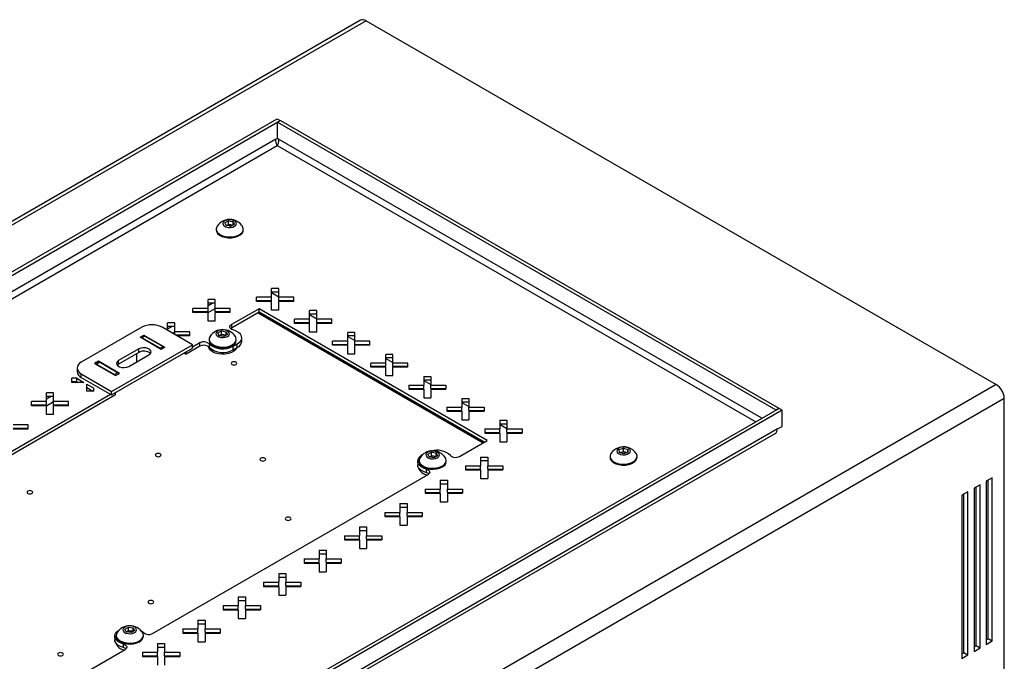
# Model space of a CAD drawing. Units: millimetres. Extents: x -1048 to 1406, y -62 to 3412.
# Drawn here: x -706 to -362, y 3187 to 3412 of the extents above; entities that cross this region are included whole.
import ezdxf

# ---------------------------------------------------------------- set-up
doc = ezdxf.new("R2010")
doc.units = ezdxf.units.MM

msp = doc.modelspace()

# ---------------------------------------------------------------- linework, layer by layer
at = {"color": 7, "linetype": 'Continuous', "lineweight": 25}
for p, q in [((-587.22, 3411.43), (-1046.84, 3146.1)), ((-585.22, 3411.23), (-1044.84, 3145.9)), ((-585.22, 3411.23), (-364.6, 3283.87)), ((-969.88, 3172.84), (-616.33, 3376.94)), ((-968.82, 3172.23), (-615.27, 3376.33)), ((-616.33, 3376.94), (-615.27, 3376.33)), ((-616.26, 3375.68), (-615.2, 3376.29)), ((-616.26, 3369.96), (-616.26, 3375.68)), ((-616.26, 3375.68), (-441.75, 3274.93)), ((-615.27, 3376.25), (-615.27, 3376.33)), ((-615.2, 3376.29), (-440.69, 3275.55)), ((-616.83, 3369.71), (-962.81, 3169.98)), ((-616.83, 3369.71), (-616.26, 3370.04)), ((-615.83, 3369.71), (-616.26, 3369.96)), ((-446.63, 3272.03), (-615.83, 3369.71)), ((-960.69, 3168.76), (-616.33, 3367.55)), ((-616.33, 3367.55), (-448.75, 3270.81)), ((-634.63, 3340.44), (-633.43, 3341.16)), ((-634.15, 3339.48), (-634.63, 3340.44)), ((-633.43, 3341.16), (-631.75, 3340.93)), ((-633.43, 3339.89), (-633.43, 3341.16)), ((-631.75, 3340.93), (-631.27, 3339.96)), ((-631.75, 3339.68), (-631.75, 3340.93)), ((-637.7, 3338.27), (-637.7, 3337.96)), ((-632.47, 3339.24), (-634.15, 3339.48)), ((-634.12, 3339.48), (-634.03, 3339.53)), ((-634.03, 3339.53), (-634.11, 3339.48)), ((-634.03, 3339.53), (-633.43, 3339.89)), ((-633.43, 3339.89), (-632.59, 3339.77)), ((-632.59, 3339.77), (-631.78, 3339.66)), ((-631.27, 3339.96), (-632.47, 3339.24)), ((-628.2, 3337.96), (-628.2, 3338.27)), ((-615.79, 3317.44), (-618.29, 3317.44)), ((-618.29, 3314.39), (-618.29, 3317.44)), ((-615.79, 3316.21), (-618.29, 3316.21)), ((-615.79, 3314.39), (-615.79, 3317.44)), ((-638.06, 3313.56), (-640.56, 3313.56)), ((-640.56, 3310.51), (-640.56, 3313.56)), ((-638.06, 3310.51), (-638.06, 3313.56)), ((-618.29, 3314.39), (-623.57, 3314.39)), ((-623.57, 3312.95), (-623.57, 3314.39)), ((-618.29, 3313.17), (-623.57, 3313.17)), ((-618.29, 3312.95), (-623.57, 3312.95)), ((-623.26, 3313.17), (-623.26, 3312.95)), ((-618.29, 3316.02), (-615.79, 3314.58)), ((-618.29, 3313.17), (-618.29, 3314.39)), ((-618.29, 3309.9), (-618.29, 3312.95)), ((-610.51, 3314.39), (-615.79, 3314.39)), ((-615.79, 3313.17), (-615.79, 3314.39)), ((-610.51, 3313.17), (-615.79, 3313.17)), ((-615.79, 3309.9), (-615.79, 3312.95)), ((-610.51, 3312.95), (-615.79, 3312.95)), ((-613.34, 3313.17), (-612.96, 3312.95)), ((-610.51, 3312.95), (-610.51, 3314.39)), ((-640.56, 3310.51), (-645.84, 3310.51)), ((-645.84, 3309.07), (-645.84, 3310.51)), ((-640.56, 3309.29), (-645.84, 3309.29)), ((-644.8, 3309.07), (-644.43, 3309.29)), ((-638.06, 3312.34), (-640.56, 3312.34)), ((-640.56, 3311.52), (-639.15, 3312.34)), ((-640.56, 3309.29), (-640.56, 3310.51)), ((-640.56, 3309.07), (-638.06, 3310.51)), ((-632.78, 3310.51), (-638.06, 3310.51)), ((-638.06, 3309.29), (-638.06, 3310.51)), ((-632.78, 3309.29), (-638.06, 3309.29)), ((-632.78, 3309.07), (-632.78, 3310.51)), ((-622.7, 3310.4), (-632.38, 3304.81)), ((-542.79, 3264.28), (-622.7, 3310.4)), ((-622.7, 3309.18), (-622.7, 3310.4)), ((-615.79, 3309.9), (-618.29, 3309.9)), ((-602.47, 3309.75), (-604.97, 3309.75)), ((-604.97, 3306.7), (-604.97, 3309.75)), ((-602.47, 3306.7), (-602.47, 3309.75)), ((-640.56, 3309.07), (-645.84, 3309.07)), ((-640.56, 3306.02), (-640.56, 3309.07)), ((-638.06, 3306.02), (-640.56, 3306.02)), ((-638.06, 3306.02), (-638.06, 3309.07)), ((-632.78, 3309.07), (-638.06, 3309.07)), ((-622.7, 3309.18), (-632.38, 3303.59)), ((-623.05, 3308.98), (-544.21, 3263.46)), ((-623.05, 3308.98), (-544.21, 3263.46)), ((-543.85, 3263.67), (-622.7, 3309.18)), ((-604.97, 3306.7), (-610.25, 3306.7)), ((-610.25, 3305.26), (-610.25, 3306.7)), ((-602.47, 3308.53), (-604.97, 3308.53)), ((-604.97, 3308.34), (-602.47, 3306.89)), ((-604.97, 3305.48), (-604.97, 3306.7)), ((-597.19, 3306.7), (-602.47, 3306.7)), ((-602.47, 3305.48), (-602.47, 3306.7)), ((-597.19, 3305.26), (-597.19, 3306.7)), ((-663.71, 3303.87), (-684.92, 3291.63)), ((-646.03, 3297.75), (-656.64, 3303.87)), ((-652.2, 3305.4), (-654.7, 3305.4)), ((-654.7, 3302.76), (-654.7, 3305.4)), ((-652.2, 3304.17), (-654.7, 3304.17)), ((-654.7, 3303.36), (-653.29, 3304.17)), ((-652.2, 3302.35), (-652.2, 3305.4)), ((-637.1, 3301.89), (-635.87, 3302.59)), ((-635.87, 3302.59), (-634.2, 3302.34)), ((-635.87, 3301.32), (-635.87, 3302.59)), ((-632.38, 3303.59), (-632.66, 3303.39)), ((-632.38, 3304.81), (-632.38, 3303.59)), ((-604.97, 3305.48), (-610.25, 3305.48)), ((-604.97, 3305.26), (-610.25, 3305.26)), ((-604.97, 3302.21), (-604.97, 3305.26)), ((-597.19, 3305.48), (-602.47, 3305.48)), ((-602.47, 3302.21), (-602.47, 3305.26)), ((-597.19, 3305.26), (-602.47, 3305.26)), ((-600.02, 3305.48), (-599.64, 3305.26)), ((-664.34, 3300.4), (-663, 3301.18)), ((-656.99, 3296.16), (-664.34, 3300.4)), ((-662.9, 3300.84), (-663.96, 3300.22)), ((-662.65, 3300.81), (-663.71, 3300.2)), ((-657.34, 3296.53), (-663.71, 3300.2)), ((-663, 3301.18), (-655.65, 3296.93)), ((-663, 3301.18), (-663, 3300.78)), ((-662.65, 3300.81), (-656.28, 3297.14)), ((-653.1, 3301.83), (-652.2, 3302.35)), ((-646.93, 3302.35), (-652.2, 3302.35)), ((-652.2, 3301.32), (-652.2, 3302.35)), ((-646.93, 3301.13), (-651.88, 3301.13)), ((-646.93, 3300.91), (-651.5, 3300.91)), ((-646.93, 3300.91), (-646.93, 3302.35)), ((-640.17, 3299.69), (-640.17, 3299.38)), ((-636.65, 3300.92), (-637.1, 3301.89)), ((-634.97, 3300.66), (-636.65, 3300.92)), ((-636.58, 3300.91), (-636.48, 3300.97)), ((-636.48, 3300.97), (-636.57, 3300.91)), ((-636.48, 3300.97), (-635.87, 3301.32)), ((-635.87, 3301.32), (-635.03, 3301.19)), ((-635.03, 3301.19), (-634.27, 3301.07)), ((-633.75, 3301.37), (-634.97, 3300.66)), ((-634.2, 3302.34), (-633.75, 3301.37)), ((-634.2, 3301.11), (-634.2, 3302.34)), ((-630.67, 3299.38), (-630.67, 3299.69)), ((-628.76, 3298.98), (-628.76, 3300.2)), ((-602.47, 3302.21), (-604.97, 3302.21)), ((-591.65, 3299.02), (-596.93, 3299.02)), ((-596.93, 3297.57), (-596.93, 3299.02)), ((-589.15, 3302.06), (-591.65, 3302.06)), ((-591.65, 3299.02), (-591.65, 3302.06)), ((-589.15, 3300.84), (-591.65, 3300.84)), ((-591.65, 3300.65), (-589.15, 3299.21)), ((-591.65, 3297.79), (-591.65, 3299.02)), ((-589.15, 3299.02), (-589.15, 3302.06)), ((-583.88, 3299.02), (-589.15, 3299.02)), ((-589.15, 3297.79), (-589.15, 3299.02)), ((-583.88, 3297.57), (-583.88, 3299.02)), ((-674.31, 3281.42), (-646.03, 3297.75)), ((-674.31, 3280.2), (-646.03, 3296.53)), ((-664.77, 3296.32), (-671.84, 3292.24)), ((-664.77, 3295.1), (-664.77, 3296.32)), ((-657.34, 3296.53), (-656.28, 3297.14)), ((-655.65, 3296.93), (-656.99, 3296.16)), ((-643.42, 3297.22), (-648.15, 3294.48)), ((-643.42, 3298.44), (-646.03, 3296.93)), ((-646.03, 3296.53), (-646.03, 3297.75)), ((-643.42, 3297.22), (-643.42, 3298.44)), ((-640.19, 3298.11), (-640.19, 3296.89)), ((-631.71, 3297.24), (-630.3, 3298.06)), ((-631.71, 3296.02), (-631.71, 3297.24)), ((-631.71, 3296.02), (-630.3, 3296.83)), ((-630.3, 3296.83), (-630.3, 3298.06)), ((-591.65, 3297.79), (-596.93, 3297.79)), ((-591.65, 3297.57), (-596.93, 3297.57)), ((-591.65, 3294.53), (-591.65, 3297.57)), ((-583.88, 3297.79), (-589.15, 3297.79)), ((-589.15, 3294.53), (-589.15, 3297.57)), ((-583.88, 3297.57), (-589.15, 3297.57)), ((-586.71, 3297.79), (-586.33, 3297.57)), ((-671.97, 3290.94), (-665.48, 3294.69)), ((-664.77, 3295.1), (-671.84, 3291.02)), ((-671.84, 3291.02), (-671.84, 3292.24)), ((-668.31, 3290.2), (-661.24, 3294.28)), ((-665.48, 3291.84), (-665.48, 3294.69)), ((-648.86, 3294.89), (-648.15, 3294.48)), ((-648.15, 3294.48), (-648.15, 3295.3)), ((-589.15, 3294.53), (-591.65, 3294.53)), ((-575.84, 3294.38), (-578.34, 3294.38)), ((-578.34, 3291.33), (-578.34, 3294.38)), ((-575.84, 3293.15), (-578.34, 3293.15)), ((-578.34, 3292.96), (-575.84, 3291.52)), ((-575.84, 3291.33), (-575.84, 3294.38)), ((-686.38, 3289.59), (-686.38, 3288.36)), ((-678.91, 3292), (-680.25, 3291.22)), ((-680.25, 3291.22), (-672.9, 3286.97)), ((-678.81, 3291.65), (-679.87, 3291.04)), ((-679.62, 3291.02), (-678.56, 3291.63)), ((-679.62, 3291.02), (-673.25, 3287.34)), ((-671.56, 3287.75), (-678.91, 3292)), ((-678.91, 3292), (-678.91, 3291.59)), ((-672.19, 3287.95), (-678.56, 3291.63)), ((-671.84, 3291.02), (-672.34, 3290.61)), ((-578.34, 3291.33), (-583.61, 3291.33)), ((-583.61, 3289.89), (-583.61, 3291.33)), ((-578.34, 3290.1), (-583.61, 3290.1)), ((-578.34, 3289.89), (-583.61, 3289.89)), ((-578.34, 3290.1), (-578.34, 3291.33)), ((-578.34, 3286.84), (-578.34, 3289.89)), ((-570.56, 3291.33), (-575.84, 3291.33)), ((-575.84, 3290.1), (-575.84, 3291.33)), ((-570.56, 3290.1), (-575.84, 3290.1)), ((-575.84, 3286.84), (-575.84, 3289.89)), ((-570.56, 3289.89), (-575.84, 3289.89)), ((-573.39, 3290.1), (-573.01, 3289.89)), ((-570.56, 3289.89), (-570.56, 3291.33)), ((-688.27, 3284.58), (-688.27, 3286.02)), ((-686.52, 3286.02), (-688.27, 3286.02)), ((-686.52, 3286.02), (-684.02, 3284.58)), ((-686.52, 3284.8), (-686.52, 3286.02)), ((-684.92, 3286.32), (-684.92, 3287.55)), ((-684.92, 3287.55), (-674.31, 3281.42)), ((-684.92, 3286.32), (-674.31, 3280.2)), ((-672.19, 3287.95), (-673.25, 3287.34)), ((-672.9, 3286.97), (-671.56, 3287.75)), ((-575.84, 3286.84), (-578.34, 3286.84)), ((-565.02, 3286.69), (-562.52, 3286.69)), ((-565.02, 3286.69), (-565.02, 3283.64)), ((-565.02, 3285.46), (-562.52, 3285.46)), ((-565.02, 3285.27), (-562.52, 3283.83)), ((-562.52, 3286.69), (-562.52, 3283.64)), ((-364.6, 3283.87), (-824.22, 3018.54)), ((-686.52, 3284.8), (-688.27, 3284.8)), ((-684.02, 3284.58), (-688.27, 3284.58)), ((-687.23, 3284.58), (-686.85, 3284.8)), ((-686.52, 3284.8), (-686.15, 3284.58)), ((-682.99, 3283.98), (-680.49, 3282.54)), ((-682.99, 3281.53), (-682.99, 3283.98)), ((-682.99, 3282.76), (-680.87, 3281.53)), ((-681.38, 3281.53), (-681.38, 3281.83)), ((-680.49, 3281.53), (-680.49, 3282.54)), ((-570.3, 3283.64), (-565.02, 3283.64)), ((-570.3, 3283.64), (-570.3, 3282.2)), ((-570.3, 3282.42), (-565.02, 3282.42)), ((-570.3, 3282.2), (-565.02, 3282.2)), ((-565.02, 3282.42), (-565.02, 3283.64)), ((-565.02, 3282.2), (-565.02, 3279.15)), ((-562.52, 3283.64), (-557.24, 3283.64)), ((-562.52, 3282.42), (-562.52, 3283.64)), ((-562.52, 3282.42), (-557.24, 3282.42)), ((-562.52, 3282.2), (-562.52, 3279.15)), ((-562.52, 3282.2), (-557.24, 3282.2)), ((-560.07, 3282.42), (-559.69, 3282.2)), ((-557.24, 3283.64), (-557.24, 3282.2)), ((-361.77, 3278.97), (-821.39, 3013.64)), ((-674.67, 3280.4), (-739.86, 3242.77)), ((-672.9, 3280.2), (-739.82, 3241.56)), ((-694.63, 3280.9), (-697.13, 3280.9)), ((-697.13, 3277.86), (-697.13, 3280.9)), ((-694.63, 3279.68), (-697.13, 3279.68)), ((-697.13, 3278.86), (-695.72, 3279.68)), ((-694.63, 3277.86), (-694.63, 3280.9)), ((-680.49, 3281.53), (-682.99, 3281.53)), ((-674.31, 3280.2), (-674.31, 3281.42)), ((-672.9, 3280.2), (-672.9, 3281.01)), ((-565.02, 3279.15), (-562.52, 3279.15)), ((-551.7, 3279), (-549.2, 3279)), ((-551.7, 3279), (-551.7, 3275.95)), ((-549.2, 3279), (-549.2, 3275.95)), ((-361.77, 3105.87), (-361.77, 3278.97)), ((-440.62, 3275.5), (-794.17, 3071.4)), ((-439.55, 3274.89), (-793.11, 3070.79)), ((-697.13, 3277.86), (-702.41, 3277.86)), ((-702.41, 3276.41), (-702.41, 3277.86)), ((-697.13, 3276.63), (-702.41, 3276.63)), ((-697.13, 3276.41), (-702.41, 3276.41)), ((-701.37, 3276.41), (-700.99, 3276.63)), ((-697.13, 3276.63), (-697.13, 3277.86)), ((-697.13, 3276.41), (-694.63, 3277.86)), ((-697.13, 3273.37), (-697.13, 3276.41)), ((-689.35, 3277.86), (-694.63, 3277.86)), ((-694.63, 3276.63), (-694.63, 3277.86)), ((-689.35, 3276.63), (-694.63, 3276.63)), ((-694.63, 3273.37), (-694.63, 3276.41)), ((-689.35, 3276.41), (-694.63, 3276.41)), ((-689.35, 3276.41), (-689.35, 3277.86)), ((-556.98, 3275.95), (-551.7, 3275.95)), ((-556.98, 3275.95), (-556.98, 3274.51)), ((-551.7, 3277.78), (-549.2, 3277.78)), ((-551.7, 3277.58), (-549.2, 3276.14)), ((-551.7, 3274.73), (-551.7, 3275.95)), ((-549.2, 3275.95), (-543.92, 3275.95)), ((-549.2, 3274.73), (-549.2, 3275.95)), ((-543.92, 3275.95), (-543.92, 3274.51)), ((-441.75, 3274.93), (-440.69, 3275.55)), ((-441.75, 3274.85), (-441.75, 3274.93)), ((-440.69, 3275.46), (-440.69, 3275.55)), ((-439.55, 3274.89), (-440.62, 3275.5)), ((-439.55, 3269.18), (-439.55, 3274.89)), ((-694.63, 3273.37), (-697.13, 3273.37)), ((-556.98, 3274.73), (-551.7, 3274.73)), ((-556.98, 3274.51), (-551.7, 3274.51)), ((-551.7, 3274.51), (-551.7, 3271.46)), ((-551.7, 3271.46), (-549.2, 3271.46)), ((-549.2, 3274.73), (-543.92, 3274.73)), ((-549.2, 3274.51), (-549.2, 3271.46)), ((-549.2, 3274.51), (-543.92, 3274.51)), ((-546.75, 3274.73), (-546.38, 3274.51)), ((-441.12, 3268.28), (-791.55, 3065.98)), ((-703.49, 3269.69), (-708.77, 3269.69)), ((-703.49, 3268.47), (-708.77, 3268.47)), ((-703.49, 3268.25), (-708.77, 3268.25)), ((-703.49, 3268.25), (-703.49, 3269.69)), ((-543.66, 3268.27), (-538.39, 3268.27)), ((-543.66, 3268.27), (-543.66, 3266.82)), ((-538.39, 3271.31), (-535.89, 3271.31)), ((-538.39, 3271.31), (-538.39, 3268.27)), ((-538.39, 3270.09), (-535.89, 3270.09)), ((-538.39, 3269.9), (-535.89, 3268.45)), ((-538.39, 3267.04), (-538.39, 3268.27)), ((-535.89, 3271.31), (-535.89, 3268.27)), ((-535.89, 3268.27), (-530.61, 3268.27)), ((-535.89, 3267.04), (-535.89, 3268.27)), ((-530.61, 3268.27), (-530.61, 3266.82)), ((-441.12, 3268.28), (-439.55, 3269.18)), ((-791.89, 3064.76), (-442.02, 3266.74)), ((-543.66, 3267.04), (-538.39, 3267.04)), ((-543.66, 3266.82), (-538.39, 3266.82)), ((-538.39, 3266.82), (-538.39, 3263.77)), ((-535.89, 3267.04), (-530.61, 3267.04)), ((-535.89, 3266.82), (-535.89, 3263.77)), ((-535.89, 3266.82), (-530.61, 3266.82)), ((-533.44, 3267.04), (-533.06, 3266.82)), ((-552.48, 3258.69), (-542.79, 3264.28)), ((-538.39, 3263.77), (-535.89, 3263.77)), ((-496.6, 3261.07), (-495.13, 3261.6)), ((-496.53, 3260.07), (-496.6, 3261.07)), ((-495.13, 3261.6), (-493.6, 3261.14)), ((-495.13, 3260.33), (-495.13, 3261.6)), ((-493.6, 3261.14), (-493.53, 3260.14)), ((-493.6, 3260.11), (-493.6, 3261.14)), ((-563.56, 3259.43), (-562.33, 3260.14)), ((-563.11, 3258.47), (-563.56, 3259.43)), ((-561.44, 3258.21), (-563.11, 3258.47)), ((-563.04, 3258.46), (-562.94, 3258.51)), ((-562.94, 3258.51), (-563.03, 3258.46)), ((-562.94, 3258.51), (-562.33, 3258.87)), ((-562.33, 3260.14), (-560.66, 3259.88)), ((-562.33, 3258.87), (-562.33, 3260.14)), ((-562.33, 3258.87), (-561.5, 3258.74)), ((-561.5, 3258.74), (-560.73, 3258.62)), ((-560.21, 3258.92), (-561.44, 3258.21)), ((-560.66, 3259.88), (-560.21, 3258.92)), ((-560.66, 3258.66), (-560.66, 3259.88)), ((-545.1, 3258.45), (-542.6, 3258.45)), ((-545.1, 3258.45), (-545.1, 3255.41)), ((-542.6, 3258.45), (-542.6, 3255.41)), ((-499.81, 3258.67), (-499.81, 3258.36)), ((-494.99, 3259.61), (-496.53, 3260.07)), ((-496.15, 3259.96), (-495.86, 3260.06)), ((-495.86, 3260.06), (-495.13, 3260.33)), ((-495.13, 3260.33), (-494.37, 3260.1)), ((-493.53, 3260.14), (-494.99, 3259.61)), ((-494.37, 3260.1), (-493.97, 3259.98)), ((-490.31, 3258.36), (-490.31, 3258.67)), ((-567.13, 3256.93), (-567.13, 3255.71)), ((-566.63, 3257.24), (-566.63, 3256.93)), ((-564.09, 3252.95), (-564.09, 3254.18)), ((-557.13, 3256.93), (-557.13, 3257.24)), ((-550.38, 3255.41), (-545.1, 3255.41)), ((-550.38, 3255.41), (-550.38, 3253.96)), ((-550.38, 3254.18), (-545.1, 3254.18)), ((-545.1, 3257.23), (-542.6, 3257.23)), ((-545.1, 3254.18), (-545.1, 3255.41)), ((-542.6, 3255.41), (-537.32, 3255.41)), ((-542.6, 3254.18), (-542.6, 3255.41)), ((-542.6, 3254.18), (-537.32, 3254.18)), ((-539.96, 3254.18), (-539.96, 3253.96)), ((-539.96, 3254.18), (-539.96, 3253.96)), ((-538.55, 3254.18), (-538.55, 3253.96)), ((-537.32, 3255.41), (-537.32, 3253.96)), ((-659.96, 3196.64), (-563.51, 3252.32)), ((-550.38, 3253.96), (-545.1, 3253.96)), ((-545.1, 3253.96), (-545.1, 3250.92)), ((-545.1, 3250.92), (-542.6, 3250.92)), ((-542.6, 3253.96), (-542.6, 3250.92)), ((-542.6, 3253.96), (-537.32, 3253.96)), ((-366.02, 3251.21), (-368.14, 3249.99)), ((-366.02, 3194.05), (-366.02, 3251.21)), ((-564.52, 3247.24), (-559.24, 3247.24)), ((-564.52, 3247.24), (-564.52, 3245.8)), ((-559.24, 3250.29), (-556.74, 3250.29)), ((-559.24, 3250.29), (-559.24, 3247.24)), ((-559.24, 3249.06), (-556.74, 3249.06)), ((-559.24, 3246.02), (-559.24, 3247.24)), ((-556.74, 3250.29), (-556.74, 3247.24)), ((-556.74, 3247.24), (-551.47, 3247.24)), ((-556.74, 3246.02), (-556.74, 3247.24)), ((-551.47, 3247.24), (-551.47, 3245.8)), ((-370.26, 3248.76), (-372.38, 3247.54)), ((-372.38, 3247.54), (-372.38, 3190.38)), ((-371.67, 3192.42), (-371.67, 3247.94)), ((-370.26, 3191.6), (-370.26, 3248.76)), ((-368.14, 3249.99), (-368.14, 3192.83)), ((-367.43, 3194.87), (-367.43, 3250.39)), ((-564.52, 3246.02), (-559.24, 3246.02)), ((-564.52, 3245.8), (-559.24, 3245.8)), ((-559.24, 3245.8), (-559.24, 3242.75)), ((-556.74, 3246.02), (-551.47, 3246.02)), ((-556.74, 3245.8), (-556.74, 3242.75)), ((-556.74, 3245.8), (-551.47, 3245.8)), ((-374.5, 3246.31), (-376.62, 3245.09)), ((-376.62, 3245.09), (-376.62, 3187.93)), ((-375.91, 3189.97), (-375.91, 3245.5)), ((-374.5, 3189.15), (-374.5, 3246.31)), ((-573.39, 3242.13), (-570.89, 3242.13)), ((-573.39, 3242.13), (-573.39, 3239.08)), ((-573.39, 3240.9), (-570.89, 3240.9)), ((-570.89, 3242.13), (-570.89, 3239.08)), ((-559.24, 3242.75), (-556.74, 3242.75)), ((-578.67, 3239.08), (-573.39, 3239.08)), ((-578.67, 3239.08), (-578.67, 3237.64)), ((-578.67, 3237.85), (-573.39, 3237.85)), ((-578.67, 3237.64), (-573.39, 3237.64)), ((-573.39, 3237.85), (-573.39, 3239.08)), ((-573.39, 3237.64), (-573.39, 3234.59)), ((-570.89, 3239.08), (-565.61, 3239.08)), ((-570.89, 3237.85), (-570.89, 3239.08)), ((-570.89, 3237.85), (-565.61, 3237.85)), ((-570.89, 3237.64), (-570.89, 3234.59)), ((-570.89, 3237.64), (-565.61, 3237.64)), ((-565.61, 3239.08), (-565.61, 3237.64)), ((-587.53, 3233.96), (-585.03, 3233.96)), ((-587.53, 3233.96), (-587.53, 3230.91)), ((-585.03, 3233.96), (-585.03, 3230.91)), ((-573.39, 3234.59), (-570.89, 3234.59)), ((-592.81, 3230.91), (-587.53, 3230.91)), ((-592.81, 3230.91), (-592.81, 3229.47)), ((-587.53, 3232.74), (-585.03, 3232.74)), ((-587.53, 3229.69), (-587.53, 3230.91)), ((-585.03, 3230.91), (-579.75, 3230.91)), ((-585.03, 3229.69), (-585.03, 3230.91)), ((-579.75, 3230.91), (-579.75, 3229.47)), ((-592.81, 3229.69), (-587.53, 3229.69)), ((-592.81, 3229.47), (-587.53, 3229.47)), ((-587.53, 3229.47), (-587.53, 3226.42)), ((-585.03, 3229.69), (-579.75, 3229.69)), ((-585.03, 3229.47), (-585.03, 3226.42)), ((-585.03, 3229.47), (-579.75, 3229.47)), ((-601.67, 3225.8), (-599.17, 3225.8)), ((-601.67, 3225.8), (-601.67, 3222.75)), ((-601.67, 3224.57), (-599.17, 3224.57)), ((-599.17, 3225.8), (-599.17, 3222.75)), ((-587.53, 3226.42), (-585.03, 3226.42)), ((-606.95, 3222.75), (-601.67, 3222.75)), ((-606.95, 3222.75), (-606.95, 3221.31)), ((-606.95, 3221.53), (-601.67, 3221.53)), ((-606.95, 3221.31), (-601.67, 3221.31)), ((-601.67, 3221.53), (-601.67, 3222.75)), ((-601.67, 3221.31), (-601.67, 3218.26)), ((-599.17, 3222.75), (-593.89, 3222.75)), ((-599.17, 3221.53), (-599.17, 3222.75)), ((-599.17, 3221.53), (-593.89, 3221.53)), ((-599.17, 3221.31), (-599.17, 3218.26)), ((-599.17, 3221.31), (-593.89, 3221.31)), ((-593.89, 3222.75), (-593.89, 3221.31)), ((-615.81, 3217.63), (-613.31, 3217.63)), ((-615.81, 3217.63), (-615.81, 3214.59)), ((-615.81, 3216.41), (-613.31, 3216.41)), ((-613.31, 3217.63), (-613.31, 3214.59)), ((-601.67, 3218.26), (-599.17, 3218.26)), ((-621.09, 3214.59), (-615.81, 3214.59)), ((-621.09, 3214.59), (-621.09, 3213.14)), ((-621.09, 3213.36), (-615.81, 3213.36)), ((-621.09, 3213.14), (-615.81, 3213.14)), ((-615.81, 3213.36), (-615.81, 3214.59)), ((-615.81, 3213.14), (-615.81, 3210.1)), ((-613.31, 3214.59), (-608.04, 3214.59)), ((-613.31, 3213.36), (-613.31, 3214.59)), ((-613.31, 3213.36), (-608.04, 3213.36)), ((-613.31, 3213.14), (-613.31, 3210.1)), ((-613.31, 3213.14), (-608.04, 3213.14)), ((-608.04, 3214.59), (-608.04, 3213.14)), ((-629.96, 3209.47), (-627.46, 3209.47)), ((-629.96, 3209.47), (-629.96, 3206.42)), ((-627.46, 3209.47), (-627.46, 3206.42)), ((-615.81, 3210.1), (-613.31, 3210.1)), ((-635.23, 3206.42), (-629.96, 3206.42)), ((-635.23, 3206.42), (-635.23, 3204.98)), ((-629.96, 3208.24), (-627.46, 3208.24)), ((-629.96, 3205.2), (-629.96, 3206.42)), ((-627.46, 3206.42), (-622.18, 3206.42)), ((-627.46, 3205.2), (-627.46, 3206.42)), ((-622.18, 3206.42), (-622.18, 3204.98)), ((-635.23, 3205.2), (-629.96, 3205.2)), ((-635.23, 3204.98), (-629.96, 3204.98)), ((-629.96, 3204.98), (-629.96, 3201.93)), ((-627.46, 3205.2), (-622.18, 3205.2)), ((-627.46, 3204.98), (-627.46, 3201.93)), ((-627.46, 3204.98), (-622.18, 3204.98)), ((-644.1, 3201.31), (-641.6, 3201.31)), ((-644.1, 3201.31), (-644.1, 3198.26)), ((-644.1, 3200.08), (-641.6, 3200.08)), ((-641.6, 3201.31), (-641.6, 3198.26)), ((-629.96, 3201.93), (-627.46, 3201.93)), ((-673.2, 3195.7), (-673.2, 3194.47)), ((-672.7, 3196.01), (-672.7, 3195.7)), ((-669.62, 3198.2), (-668.4, 3198.91)), ((-669.17, 3197.24), (-669.62, 3198.2)), ((-667.5, 3196.98), (-669.17, 3197.24)), ((-669.11, 3197.23), (-669.01, 3197.28)), ((-669.01, 3197.28), (-669.1, 3197.23)), ((-669.01, 3197.28), (-668.4, 3197.64)), ((-668.4, 3198.91), (-666.73, 3198.65)), ((-668.4, 3197.64), (-668.4, 3198.91)), ((-668.4, 3197.64), (-667.56, 3197.51)), ((-667.56, 3197.51), (-666.79, 3197.39)), ((-666.28, 3197.69), (-667.5, 3196.98)), ((-666.73, 3198.65), (-666.28, 3197.69)), ((-666.73, 3197.43), (-666.73, 3198.65)), ((-663.2, 3195.7), (-663.2, 3196.01)), ((-649.38, 3198.26), (-644.1, 3198.26)), ((-649.38, 3198.26), (-649.38, 3196.81)), ((-649.38, 3197.03), (-644.1, 3197.03)), ((-649.38, 3196.81), (-644.1, 3196.81)), ((-644.1, 3197.03), (-644.1, 3198.26)), ((-644.1, 3196.81), (-644.1, 3193.77)), ((-641.6, 3198.26), (-636.32, 3198.26)), ((-641.6, 3197.03), (-641.6, 3198.26)), ((-641.6, 3197.03), (-636.32, 3197.03)), ((-641.6, 3196.81), (-641.6, 3193.77)), ((-641.6, 3196.81), (-636.32, 3196.81)), ((-636.32, 3198.26), (-636.32, 3196.81)), ((-670.15, 3191.72), (-670.15, 3192.95)), ((-658.24, 3193.14), (-655.74, 3193.14)), ((-658.24, 3193.14), (-658.24, 3190.09)), ((-655.74, 3193.14), (-655.74, 3190.09)), ((-644.1, 3193.77), (-641.6, 3193.77)), ((-372.38, 3192.01), (-371.67, 3192.42)), ((-371.67, 3192.42), (-370.26, 3191.6)), ((-368.14, 3194.46), (-367.43, 3194.87)), ((-368.14, 3192.83), (-366.02, 3194.05)), ((-367.43, 3194.87), (-366.02, 3194.05)), ((-766.02, 3135.41), (-669.58, 3191.08)), ((-663.52, 3190.09), (-658.24, 3190.09)), ((-663.52, 3190.09), (-663.52, 3188.65)), ((-663.52, 3188.87), (-658.24, 3188.87)), ((-663.52, 3188.65), (-658.24, 3188.65)), ((-658.24, 3191.92), (-655.74, 3191.92)), ((-658.24, 3188.87), (-658.24, 3190.09)), ((-658.24, 3188.65), (-658.24, 3185.6)), ((-655.74, 3190.09), (-650.46, 3190.09)), ((-655.74, 3188.87), (-655.74, 3190.09)), ((-655.74, 3188.87), (-650.46, 3188.87)), ((-655.74, 3188.65), (-655.74, 3185.6)), ((-655.74, 3188.65), (-650.46, 3188.65)), ((-650.46, 3190.09), (-650.46, 3188.65)), ((-376.62, 3189.56), (-375.91, 3189.97)), ((-376.62, 3187.93), (-374.5, 3189.15)), ((-375.91, 3189.97), (-374.5, 3189.15)), ((-372.38, 3190.38), (-370.26, 3191.6))]:
    msp.add_line(p, q, dxfattribs=at)
at = {"color": 7, "linetype": 'Continuous', "lineweight": 25, "flags": 128}
for points in [[(-632.38, 3341.54), (-633.2, 3341.57), (-633.99, 3341.44), (-634.66, 3341.15), (-635.12, 3340.76), (-635.32, 3340.3), (-635.23, 3339.82), (-634.87, 3339.4), (-634.27, 3339.07), (-633.52, 3338.87), (-632.69, 3338.84), (-631.9, 3338.97), (-631.24, 3339.25), (-630.78, 3339.65), (-630.58, 3340.11), (-630.67, 3340.59), (-631.03, 3341.01), (-631.63, 3341.34), (-632.38, 3341.54)], [(-637.7, 3337.96), (-637.61, 3337.42), (-637.23, 3336.77), (-636.58, 3336.19), (-635.7, 3335.73), (-634.65, 3335.4), (-633.5, 3335.24), (-632.31, 3335.24), (-631.16, 3335.42), (-630.12, 3335.76), (-629.26, 3336.23), (-628.63, 3336.81), (-628.27, 3337.47), (-628.2, 3337.96)], [(-637.39, 3339.24), (-637.48, 3339.09), (-637.69, 3338.42), (-637.61, 3337.73), (-637.23, 3337.08), (-636.58, 3336.5), (-635.7, 3336.04), (-634.65, 3335.71), (-633.5, 3335.55), (-632.31, 3335.55), (-631.16, 3335.73), (-630.12, 3336.07), (-629.26, 3336.54), (-628.63, 3337.13), (-628.27, 3337.78), (-628.21, 3338.47), (-628.44, 3339.14), (-628.51, 3339.24)], [(-632.93, 3339.31), (-632.59, 3339.27), (-632.54, 3339.25)], [(-633.74, 3300.66), (-633.27, 3301.05), (-633.06, 3301.51), (-633.13, 3301.98), (-633.48, 3302.42), (-634.06, 3302.75), (-634.81, 3302.95), (-635.63, 3302.99), (-636.43, 3302.87), (-637.1, 3302.6), (-637.58, 3302.21), (-637.79, 3301.75), (-637.72, 3301.27), (-637.37, 3300.84), (-636.79, 3300.51), (-636.04, 3300.3), (-635.22, 3300.26), (-634.42, 3300.39), (-633.74, 3300.66)], [(-631.8, 3302.95), (-632.21, 3303.1), (-632.55, 3303.29), (-632.79, 3303.53), (-632.93, 3303.8), (-632.96, 3304.07), (-632.87, 3304.34), (-632.67, 3304.6), (-632.38, 3304.81)], [(-630.3, 3298.06), (-629.52, 3298.63), (-629, 3299.29), (-628.77, 3300.01), (-628.84, 3300.73), (-629.21, 3301.43), (-629.85, 3302.05), (-630.73, 3302.57), (-631.8, 3302.95)], [(-640.17, 3299.38), (-640.15, 3299.13), (-639.89, 3298.45), (-639.35, 3297.84), (-638.56, 3297.33), (-637.58, 3296.94), (-636.46, 3296.71), (-635.27, 3296.64), (-634.1, 3296.75), (-633.01, 3297.02), (-632.06, 3297.44)], [(-639.86, 3300.67), (-640.11, 3300.12), (-640.15, 3299.44), (-639.89, 3298.76), (-639.35, 3298.15), (-638.56, 3297.64), (-637.58, 3297.25), (-636.46, 3297.02), (-635.27, 3296.95), (-634.1, 3297.06), (-633.01, 3297.33), (-632.06, 3297.75)], [(-632.06, 3297.75), (-631.33, 3298.3), (-630.86, 3298.93), (-630.68, 3299.61), (-630.79, 3300.29), (-630.98, 3300.67)], [(-661.24, 3294.28), (-660.74, 3294.69), (-660.51, 3295.18), (-660.59, 3295.68), (-660.96, 3296.13), (-661.57, 3296.49), (-662.36, 3296.7), (-663.22, 3296.74), (-664.06, 3296.61), (-664.77, 3296.32)], [(-630.53, 3296.74), (-630.86, 3296.16), (-631.49, 3295.56), (-632.34, 3295.07), (-633.37, 3294.71), (-634.52, 3294.5), (-635.72, 3294.46), (-636.91, 3294.59), (-638.01, 3294.87), (-638.96, 3295.3), (-639.7, 3295.85), (-640.2, 3296.48), (-640.4, 3297.1)], [(-671.84, 3292.24), (-672.34, 3291.83), (-672.57, 3291.35), (-672.49, 3290.85), (-672.12, 3290.39), (-671.51, 3290.04), (-670.72, 3289.83), (-669.86, 3289.78), (-669.02, 3289.91), (-668.31, 3290.2)], [(-632.16, 3291.66), (-632.38, 3291.48), (-632.45, 3291.25), (-632.38, 3291.03), (-632.16, 3290.85), (-631.84, 3290.72), (-631.45, 3290.68), (-631.07, 3290.72), (-630.75, 3290.85), (-630.53, 3291.03), (-630.45, 3291.25), (-630.53, 3291.48), (-630.75, 3291.66), (-631.07, 3291.79), (-631.45, 3291.83), (-631.84, 3291.79), (-632.16, 3291.66)], [(-493.96, 3261.82), (-494.75, 3261.96), (-495.57, 3261.94), (-496.33, 3261.76), (-496.94, 3261.44), (-497.33, 3261.02), (-497.44, 3260.55), (-497.26, 3260.08), (-496.82, 3259.68), (-496.17, 3259.39), (-495.38, 3259.25), (-494.56, 3259.27), (-493.79, 3259.45), (-493.18, 3259.77), (-492.8, 3260.19), (-492.69, 3260.66), (-492.87, 3261.13), (-493.31, 3261.53), (-493.96, 3261.82)], [(-657.26, 3258.74), (-657.04, 3258.93), (-656.96, 3259.15), (-657.04, 3259.37), (-657.26, 3259.55), (-657.58, 3259.68), (-657.96, 3259.72), (-658.35, 3259.68), (-658.67, 3259.55), (-658.89, 3259.37), (-658.96, 3259.15), (-658.89, 3258.93), (-658.67, 3258.74), (-658.35, 3258.61), (-657.96, 3258.57), (-657.58, 3258.61), (-657.26, 3258.74)], [(-622.08, 3258.03), (-622.29, 3257.85), (-622.37, 3257.63), (-622.29, 3257.41), (-622.08, 3257.22), (-621.75, 3257.09), (-621.37, 3257.05), (-620.99, 3257.09), (-620.66, 3257.22), (-620.44, 3257.41), (-620.37, 3257.63), (-620.44, 3257.85), (-620.66, 3258.03), (-620.99, 3258.16), (-621.37, 3258.2), (-621.75, 3258.16), (-622.08, 3258.03)], [(-564.09, 3254.18), (-565.16, 3254.56), (-566.04, 3255.08), (-566.69, 3255.7), (-567.05, 3256.4), (-567.12, 3257.13), (-566.89, 3257.84), (-566.37, 3258.5), (-565.6, 3259.07)], [(-566.32, 3258.21), (-566.58, 3257.67), (-566.61, 3256.98), (-566.35, 3256.31), (-565.81, 3255.7), (-565.03, 3255.18), (-564.04, 3254.8), (-562.92, 3254.56), (-561.73, 3254.5), (-560.56, 3254.61), (-559.47, 3254.88), (-558.53, 3255.3)], [(-565.87, 3259.14), (-566.08, 3258.95), (-566.16, 3258.73), (-566.16, 3258.69)], [(-565.39, 3259.29), (-565.54, 3259.26), (-565.87, 3259.14)], [(-560.2, 3258.21), (-559.73, 3258.6), (-559.52, 3259.06), (-559.59, 3259.53), (-559.94, 3259.96), (-560.52, 3260.3), (-561.27, 3260.5), (-562.09, 3260.54), (-562.89, 3260.42), (-563.56, 3260.15), (-564.04, 3259.76), (-564.25, 3259.3), (-564.18, 3258.82), (-563.83, 3258.39), (-563.25, 3258.05), (-562.5, 3257.85), (-561.68, 3257.81), (-560.88, 3257.93), (-560.2, 3258.21)], [(-558.53, 3255.3), (-557.8, 3255.84), (-557.32, 3256.48), (-557.14, 3257.15), (-557.25, 3257.84), (-557.44, 3258.21)], [(-499.5, 3259.64), (-499.61, 3259.47), (-499.81, 3258.79), (-499.71, 3258.1), (-499.32, 3257.45), (-498.66, 3256.88), (-497.78, 3256.42), (-496.72, 3256.1), (-495.56, 3255.94), (-494.37, 3255.96), (-493.23, 3256.14), (-492.2, 3256.48), (-491.34, 3256.96), (-490.73, 3257.55), (-490.38, 3258.21), (-490.33, 3258.9), (-490.57, 3259.57), (-490.62, 3259.64)], [(-499.81, 3258.36), (-499.71, 3257.79), (-499.32, 3257.14), (-498.66, 3256.57), (-497.78, 3256.11), (-496.72, 3255.79), (-495.56, 3255.63), (-494.37, 3255.65), (-493.23, 3255.83), (-492.2, 3256.17), (-491.34, 3256.65), (-490.73, 3257.24), (-490.38, 3257.9), (-490.31, 3258.36)], [(-495.86, 3260.06), (-496.02, 3260), (-496.12, 3259.95)], [(-564.09, 3252.95), (-565.16, 3253.34), (-566.04, 3253.86), (-566.69, 3254.48), (-567.05, 3255.17), (-567.13, 3255.71)], [(-566.63, 3256.93), (-566.61, 3256.67), (-566.35, 3256), (-565.81, 3255.39), (-565.03, 3254.87), (-564.04, 3254.49), (-562.92, 3254.25), (-561.73, 3254.19), (-560.56, 3254.3), (-559.47, 3254.57), (-558.53, 3254.99)], [(-564.09, 3254.18), (-563.68, 3254.03), (-563.34, 3253.84), (-563.1, 3253.6), (-562.96, 3253.33), (-562.93, 3253.06), (-563.02, 3252.79), (-563.22, 3252.53), (-563.51, 3252.32)], [(-702.21, 3245.69), (-701.99, 3245.87), (-701.91, 3246.09), (-701.99, 3246.31), (-702.21, 3246.5), (-702.53, 3246.63), (-702.91, 3246.67), (-703.3, 3246.63), (-703.62, 3246.5), (-703.84, 3246.31), (-703.91, 3246.09), (-703.84, 3245.87), (-703.62, 3245.69), (-703.3, 3245.56), (-702.91, 3245.52), (-702.53, 3245.56), (-702.21, 3245.69)], [(-611.78, 3236.44), (-611.57, 3236.63), (-611.49, 3236.85), (-611.57, 3237.07), (-611.78, 3237.26), (-612.11, 3237.38), (-612.49, 3237.42), (-612.87, 3237.38), (-613.2, 3237.26), (-613.41, 3237.07), (-613.49, 3236.85), (-613.41, 3236.63), (-613.2, 3236.44), (-612.87, 3236.31), (-612.49, 3236.27), (-612.11, 3236.31), (-611.78, 3236.44)], [(-661.23, 3208.06), (-661.45, 3207.88), (-661.53, 3207.66), (-661.45, 3207.44), (-661.23, 3207.25), (-660.91, 3207.12), (-660.53, 3207.08), (-660.14, 3207.12), (-659.82, 3207.25), (-659.6, 3207.44), (-659.53, 3207.66), (-659.6, 3207.88), (-659.82, 3208.06), (-660.14, 3208.19), (-660.53, 3208.23), (-660.91, 3208.19), (-661.23, 3208.06)], [(-666.27, 3196.98), (-665.8, 3197.37), (-665.58, 3197.83), (-665.66, 3198.3), (-666, 3198.73), (-666.59, 3199.07), (-667.34, 3199.27), (-668.16, 3199.31), (-668.95, 3199.19), (-669.63, 3198.91), (-670.1, 3198.52), (-670.32, 3198.06), (-670.24, 3197.59), (-669.9, 3197.16), (-669.31, 3196.82), (-668.56, 3196.62), (-667.74, 3196.58), (-666.95, 3196.7), (-666.27, 3196.98)], [(-670.15, 3192.95), (-671.23, 3193.33), (-672.11, 3193.85), (-672.75, 3194.47), (-673.12, 3195.17), (-673.19, 3195.89), (-672.96, 3196.61), (-672.44, 3197.27), (-671.72, 3197.81)], [(-672.7, 3195.7), (-672.68, 3195.44), (-672.42, 3194.77), (-671.88, 3194.16), (-671.09, 3193.64), (-670.11, 3193.26), (-668.99, 3193.02), (-667.8, 3192.96), (-666.62, 3193.07), (-665.53, 3193.34), (-664.59, 3193.76)], [(-672.39, 3196.98), (-672.64, 3196.44), (-672.68, 3195.75), (-672.42, 3195.08), (-671.88, 3194.47), (-671.09, 3193.95), (-670.11, 3193.57), (-668.99, 3193.33), (-667.8, 3193.27), (-666.62, 3193.38), (-665.53, 3193.65), (-664.59, 3194.07)], [(-664.59, 3194.07), (-663.86, 3194.61), (-663.39, 3195.24), (-663.2, 3195.92), (-663.31, 3196.61), (-663.51, 3196.98)], [(-664.18, 3197.81), (-663.85, 3197.59), (-663.19, 3196.97)], [(-670.15, 3191.72), (-671.23, 3192.11), (-672.11, 3192.62), (-672.75, 3193.25), (-673.12, 3193.94), (-673.2, 3194.47)], [(-670.15, 3192.95), (-669.75, 3192.8), (-669.41, 3192.61), (-669.17, 3192.37), (-669.03, 3192.1), (-669, 3191.83), (-669.09, 3191.55), (-669.28, 3191.3), (-669.58, 3191.08)], [(-691.49, 3188.96), (-691.27, 3189.15), (-691.2, 3189.37), (-691.27, 3189.59), (-691.49, 3189.78), (-691.82, 3189.91), (-692.2, 3189.95), (-692.58, 3189.91), (-692.9, 3189.78), (-693.12, 3189.59), (-693.2, 3189.37), (-693.12, 3189.15), (-692.9, 3188.96), (-692.58, 3188.84), (-692.2, 3188.8), (-691.82, 3188.84), (-691.49, 3188.96)]]:
    msp.add_lwpolyline(points, dxfattribs=at)
at = {"color": 7, "linetype": 'Continuous', "lineweight": 25}
for centre, radius, start, end in [((-586.39, 3409.6), 2.01, 54.3824, 114.3071), ((-632.95, 3336.32), 5.32, 81.8969, 146.6647), ((-632.95, 3336.32), 5.32, 33.3353, 81.8969), ((-632.95, 3337.52), 2.28, 80.7872, 118.1885), ((-632.85, 3337.78), 2.01, 62.8275, 82.631), ((-660.17, 3297.05), 7.69, 62.6097, 117.3903), ((-635.42, 3297.75), 5.32, 33.3353, 146.6647), ((-663.85, 3300.02), 0.228, 51.6437, 128.3604), ((-662.79, 3300.61), 0.251, 54.3824, 114.3071), ((-635.43, 3298.92), 2.3, 80.2289, 117.3572), ((-635.31, 3299.23), 1.98, 62.7789, 81.9388), ((-632.95, 3299.55), 2.29, 292.8864, 355.7934), ((-631.3, 3299.17), 2.55, 293.1725, 355.5074), ((-663.03, 3292.17), 3.4, 47.6922, 120.7473), ((-657.74, 3295.9), 0.746, 24.0688, 57.7224), ((-656.7, 3296.49), 0.77, 19.4099, 57.319), ((-642.04, 3295.99), 2.82, 48.9279, 119.3467), ((-642.04, 3294.76), 2.82, 48.9279, 119.3467), ((-635.33, 3303.68), 7.39, 228.9279, 299.3467), ((-635.33, 3302.46), 7.39, 228.9279, 299.3467), ((-684.15, 3289.59), 2.18, 110.7834, 249.2166), ((-679.76, 3290.83), 0.233, 52.6943, 127.3097), ((-678.7, 3291.42), 0.251, 54.3824, 114.3071), ((-683.88, 3288.61), 2.51, 185.6948, 245.6253), ((-673.66, 3286.7), 0.756, 24.2999, 57.4913), ((-672.61, 3287.31), 0.77, 19.4099, 57.319), ((-367.91, 3278.69), 6.15, 2.6055, 57.3945), ((-495.06, 3256.72), 5.32, 73.1593, 146.6647), ((-495.06, 3256.72), 5.32, 33.3353, 73.1593), ((-561.88, 3255.29), 5.32, 33.3353, 146.6647), ((-561.89, 3256.47), 2.3, 80.2289, 117.3572), ((-560.4, 3253.9), 6.95, 47.4433, 105.5575), ((-561.77, 3256.78), 1.98, 62.7789, 81.9388), ((-553.86, 3261.14), 2.82, 228.9279, 299.3467), ((-495.06, 3257.74), 2.46, 73.6016, 109.09), ((-494.85, 3258.45), 1.72, 61.4154, 73.617), ((-563.52, 3255.68), 3.48, 195.0177, 266.8583), ((-559.41, 3257.1), 2.29, 292.8864, 355.7934), ((-564.53, 3251.03), 1.97, 48.9602, 77.0963), ((-667.95, 3194.06), 5.32, 33.3353, 146.6647), ((-667.95, 3195.24), 2.3, 80.2289, 117.3572), ((-667.84, 3195.54), 1.98, 62.7789, 81.9388), ((-665.48, 3195.87), 2.29, 292.8864, 355.7934), ((-661.34, 3199.09), 2.82, 228.9279, 299.3467), ((-669.59, 3194.45), 3.48, 195.0177, 266.8583), ((-670.6, 3189.8), 1.97, 48.9602, 77.0963)]:
    msp.add_arc(centre, radius, start, end, dxfattribs=at)
msp.add_open_spline([(-616.83, 3369.71), (-616.86, 3369.52), (-616.92, 3369.12), (-616.82, 3368.5), (-616.61, 3367.93), (-616.42, 3367.68), (-616.33, 3367.55)], degree=3, dxfattribs=at)
for points, knots in [([(-616.33, 3367.55), (-616.25, 3367.67), (-616.08, 3367.89), (-615.88, 3368.39), (-615.76, 3368.94), (-615.76, 3369.4), (-615.82, 3369.64), (-615.83, 3369.71)], [0, 0, 0, 0, 0.226685, 0.453371, 0.67998, 0.90659, 1, 1, 1, 1]), ([(-442.02, 3266.74), (-442.02, 3266.74), (-441.74, 3266.81), (-441.36, 3267.32), (-441.2, 3267.96), (-441.12, 3268.28)], [0, 0, 0, 0, 0.000102, 0.500051, 1, 1, 1, 1])]:
    msp.add_open_spline(points, degree=3, knots=knots, dxfattribs=at)

doc.saveas('drawing.dxf')
